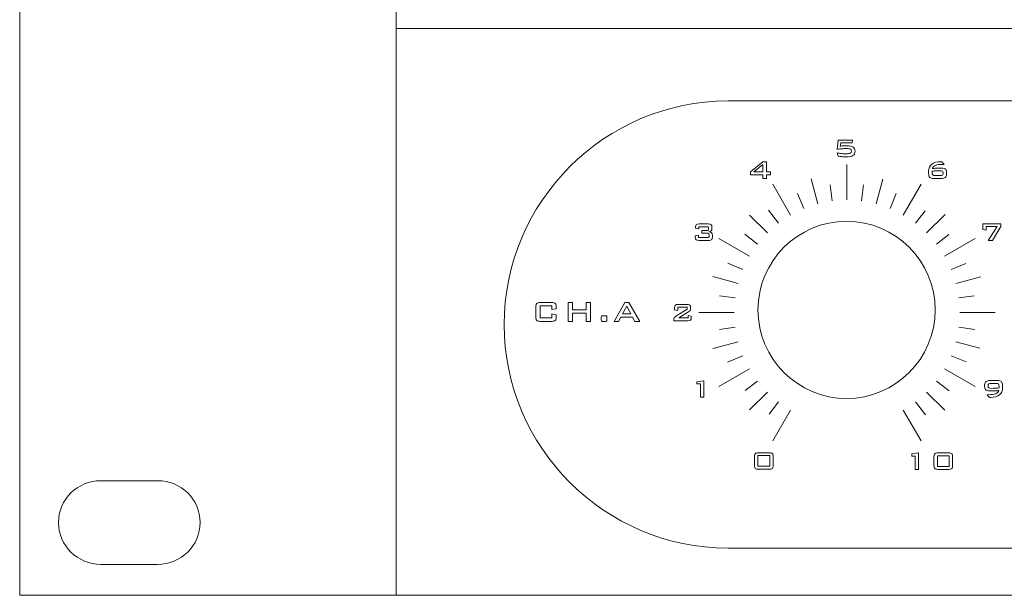
# Model space of a CAD drawing. Units: inches. Extents: x 1594 to 3061, y -134 to 1801.
# Drawn here: x 2089 to 2165, y 1336 to 1381 of the extents above; entities that cross this region are included whole.
import ezdxf

# ---------------------------------------------------------------- set-up
doc = ezdxf.new("R2010")
doc.units = ezdxf.units.IN
doc.header["$MEASUREMENT"] = 0
doc.layers.add('Layer 1', color=7, linetype='Continuous')

msp = doc.modelspace()

# ---------------------------------------------------------------- linework, layer by layer
at = {"layer": 'Layer 1', "color": 7, "lineweight": 5}
for p, q in [((2088.853, 1424.177), (2088.853, 1336.178)), ((2118.076, 1336.178), (2118.076, 1424.177)), ((2118.076, 1424.177), (2118.076, 1380.178)), ((2541.62, 1380.178), (2118.076, 1380.178)), ((2118.076, 1380.178), (2118.076, 1336.178)), ((2118.076, 1380.178), (2541.62, 1380.178)), ((2145.575, 1369.049), (2146.53, 1369.843)), ((2146.541, 1369.619), (2145.844, 1369.049)), ((2146.53, 1369.843), (2146.81, 1369.843)), ((2146.541, 1369.049), (2146.541, 1369.619)), ((2146.81, 1369.843), (2146.81, 1369.049)), ((2153.066, 1366.879), (2153.066, 1369.627)), ((2145.575, 1368.835), (2145.575, 1369.049)), ((2146.541, 1368.835), (2145.575, 1368.835)), ((2145.844, 1369.049), (2146.541, 1369.049)), ((2146.541, 1368.54), (2146.541, 1368.835)), ((2146.81, 1369.049), (2147.118, 1369.049)), ((2147.118, 1368.835), (2146.81, 1368.835)), ((2146.81, 1368.835), (2146.81, 1368.54)), ((2147.118, 1369.049), (2147.118, 1368.835)), ((2146.81, 1368.54), (2146.541, 1368.54)), ((2146.541, 1368.54), (2146.541, 1368.54)), ((2148.693, 1365.702), (2147.316, 1368.087)), ((2150.801, 1366.58), (2150.285, 1368.508)), ((2151.924, 1366.804), (2151.76, 1368.048)), ((2154.346, 1368.057), (2154.185, 1366.807)), ((2155.84, 1368.479), (2155.331, 1366.579)), ((2158.817, 1368.087), (2157.439, 1365.701)), ((2149.718, 1366.21), (2149.232, 1367.384)), ((2156.896, 1367.372), (2156.415, 1366.21)), ((2147.743, 1365.065), (2146.964, 1366.08)), ((2159.123, 1366.02), (2158.389, 1365.063)), ((2160.686, 1365.747), (2159.248, 1364.308)), ((2146.884, 1364.31), (2145.497, 1365.697)), ((2163.601, 1364.573), (2163.601, 1365.018)), ((2163.601, 1365.018), (2165.017, 1365.018)), ((2165.017, 1365.018), (2165.017, 1364.812)), ((2146.129, 1363.451), (2145.141, 1364.21)), ((2160.982, 1364.201), (2160.002, 1363.449)), ((2163.87, 1364.526), (2163.601, 1364.573)), ((2164.713, 1364.801), (2163.87, 1364.801)), ((2163.87, 1364.801), (2163.87, 1364.526)), ((2164.026, 1363.721), (2164.713, 1364.801)), ((2165.017, 1364.812), (2164.35, 1363.721)), ((2145.491, 1362.501), (2143.107, 1363.877)), ((2163.026, 1363.877), (2160.639, 1362.499)), ((2164.35, 1363.721), (2164.026, 1363.721)), ((2144.983, 1361.476), (2143.824, 1361.956)), ((2162.289, 1361.948), (2161.148, 1361.475)), ((2144.613, 1360.392), (2142.643, 1360.921)), ((2163.446, 1360.909), (2161.518, 1360.392)), ((2131.419, 1357.449), (2131.419, 1358.906)), ((2131.419, 1358.906), (2131.758, 1358.906)), ((2131.758, 1358.906), (2131.758, 1358.342)), ((2132.816, 1358.342), (2132.816, 1358.906)), ((2132.816, 1358.906), (2133.158, 1358.906)), ((2133.158, 1358.906), (2133.158, 1357.449)), ((2134.995, 1357.449), (2135.819, 1358.906)), ((2135.819, 1358.906), (2136.145, 1358.906)), ((2136.145, 1358.906), (2136.98, 1357.449)), ((2144.39, 1359.27), (2143.175, 1359.43)), ((2162.945, 1359.428), (2161.742, 1359.27)), ((2131.758, 1358.342), (2132.816, 1358.342)), ((2132.816, 1358.077), (2131.758, 1358.077)), ((2131.758, 1358.077), (2131.758, 1357.449)), ((2132.816, 1357.449), (2132.816, 1358.077)), ((2135.97, 1358.623), (2135.646, 1358.03)), ((2136.284, 1358.03), (2135.97, 1358.623)), ((2141.566, 1358.128), (2144.315, 1358.128)), ((2161.817, 1358.128), (2164.566, 1358.128)), ((2131.758, 1357.449), (2131.419, 1357.449)), ((2131.419, 1357.449), (2131.419, 1357.449)), ((2133.158, 1357.449), (2132.816, 1357.449)), ((2135.332, 1357.449), (2134.995, 1357.449)), ((2135.501, 1357.767), (2135.332, 1357.449)), ((2136.425, 1357.767), (2135.501, 1357.767)), ((2135.646, 1358.03), (2136.284, 1358.03)), ((2135.646, 1358.03), (2135.646, 1358.03)), ((2136.6, 1357.449), (2136.425, 1357.767)), ((2136.98, 1357.449), (2136.6, 1357.449)), ((2144.39, 1356.986), (2143.183, 1356.826)), ((2162.978, 1356.823), (2161.742, 1356.986)), ((2144.614, 1355.863), (2142.643, 1355.335)), ((2163.372, 1355.366), (2161.517, 1355.863)), ((2144.984, 1354.78), (2143.8, 1354.29)), ((2162.313, 1354.297), (2161.148, 1354.78)), ((2145.492, 1353.754), (2143.108, 1352.378)), ((2163.026, 1352.378), (2160.639, 1353.755)), ((2141.421, 1352.761), (2141.961, 1352.842)), ((2141.421, 1352.59), (2141.421, 1352.761)), ((2141.961, 1352.842), (2141.961, 1351.558)), ((2146.13, 1352.805), (2145.173, 1352.071)), ((2160.992, 1352.046), (2160.002, 1352.806)), ((2141.692, 1352.59), (2141.421, 1352.59)), ((2141.692, 1351.558), (2141.692, 1352.59)), ((2146.885, 1351.946), (2145.507, 1350.567)), ((2160.652, 1350.542), (2159.247, 1351.947)), ((2141.961, 1351.558), (2141.692, 1351.558)), ((2147.744, 1351.192), (2147.019, 1350.245)), ((2159.156, 1350.192), (2158.388, 1351.192)), ((2148.694, 1350.554), (2147.317, 1348.169)), ((2158.816, 1348.168), (2157.439, 1350.554)), ((2147.065, 1347.021), (2146.155, 1347.021)), ((2146.155, 1347.021), (2146.155, 1346.193)), ((2147.065, 1346.193), (2147.065, 1347.021)), ((2158.087, 1347.161), (2158.626, 1347.243)), ((2158.087, 1346.991), (2158.087, 1347.161)), ((2158.358, 1346.991), (2158.087, 1346.991)), ((2158.358, 1345.959), (2158.358, 1346.991)), ((2158.626, 1347.243), (2158.626, 1345.959)), ((2160.993, 1347.016), (2160.082, 1347.016)), ((2160.082, 1347.016), (2160.082, 1346.188)), ((2160.993, 1346.188), (2160.993, 1347.016)), ((2146.155, 1346.193), (2147.065, 1346.193)), ((2146.155, 1346.193), (2146.155, 1346.193)), ((2158.626, 1345.959), (2158.358, 1345.959)), ((2158.358, 1345.959), (2158.358, 1345.959)), ((2160.082, 1346.188), (2160.993, 1346.188)), ((2160.082, 1346.188), (2160.082, 1346.188)), ((2088.853, 1336.178), (2118.076, 1336.178)), ((2118.076, 1336.178), (2541.62, 1336.178))]:
    msp.add_line(p, q, dxfattribs=at)
for points in [[(2126.452, 1357.2), (2126.452, 1366.747), (2134.263, 1374.557), (2143.81, 1374.557)], [(2143.81, 1374.557), (2143.81, 1374.557), (2209.305, 1374.557), (2209.305, 1374.557)], [(2152.314, 1370.81), (2152.314, 1370.81), (2152.386, 1371.516), (2152.386, 1371.516)], [(2152.386, 1371.516), (2152.386, 1371.516), (2153.487, 1371.516), (2153.487, 1371.516)], [(2152.576, 1371.3), (2152.576, 1371.3), (2152.547, 1371.053), (2152.547, 1371.053)], [(2152.547, 1371.053), (2152.656, 1371.064), (2152.752, 1371.073), (2152.836, 1371.076)], [(2153.465, 1371.3), (2153.465, 1371.3), (2152.576, 1371.3), (2152.576, 1371.3)], [(2153.487, 1371.516), (2153.487, 1371.516), (2153.465, 1371.3), (2153.465, 1371.3)], [(2152.686, 1370.849), (2152.569, 1370.84), (2152.446, 1370.827), (2152.314, 1370.81)], [(2152.378, 1370.277), (2152.378, 1370.277), (2152.314, 1370.523), (2152.314, 1370.523)], [(2152.314, 1370.523), (2152.439, 1370.501), (2152.556, 1370.484), (2152.666, 1370.474)], [(2152.642, 1370.238), (2152.538, 1370.247), (2152.45, 1370.261), (2152.378, 1370.277)], [(2159.401, 1369.1), (2159.401, 1369.337), (2159.483, 1369.519), (2159.647, 1369.649)], [(2159.94, 1369.561), (2159.819, 1369.511), (2159.738, 1369.427), (2159.695, 1369.307)], [(2160.527, 1369.634), (2160.256, 1369.634), (2160.06, 1369.609), (2159.94, 1369.561)], [(2160.379, 1369.844), (2160.392, 1369.844), (2160.41, 1369.842), (2160.433, 1369.84)], [(2160.433, 1369.84), (2160.433, 1369.84), (2160.609, 1369.634), (2160.609, 1369.634)], [(2160.609, 1369.634), (2160.609, 1369.634), (2160.527, 1369.634), (2160.527, 1369.634)], [(2159.401, 1368.932), (2159.401, 1368.932), (2159.401, 1369.1), (2159.401, 1369.1)], [(2159.49, 1368.623), (2159.43, 1368.679), (2159.401, 1368.782), (2159.401, 1368.932)], [(2159.678, 1369.114), (2159.676, 1369.103), (2159.675, 1369.093), (2159.674, 1369.083)], [(2159.966, 1369.136), (2159.871, 1369.131), (2159.775, 1369.123), (2159.678, 1369.114)], [(2159.695, 1369.307), (2159.792, 1369.322), (2159.888, 1369.332), (2159.981, 1369.339)], [(2159.722, 1368.812), (2159.754, 1368.783), (2159.826, 1368.767), (2159.937, 1368.767)], [(2159.937, 1368.767), (2159.937, 1368.767), (2160.293, 1368.767), (2160.293, 1368.767)], [(2160.293, 1368.767), (2160.38, 1368.767), (2160.441, 1368.779), (2160.474, 1368.8)], [(2160.524, 1368.991), (2160.524, 1369.05), (2160.506, 1369.091), (2160.468, 1369.111)], [(2160.474, 1368.8), (2160.507, 1368.822), (2160.524, 1368.862), (2160.524, 1368.92)], [(2160.524, 1368.92), (2160.524, 1368.92), (2160.524, 1368.991), (2160.524, 1368.991)], [(2160.681, 1369.279), (2160.757, 1369.231), (2160.796, 1369.146), (2160.796, 1369.022)], [(2160.796, 1368.849), (2160.796, 1368.743), (2160.76, 1368.665), (2160.689, 1368.615)], [(2160.796, 1369.022), (2160.796, 1369.022), (2160.796, 1368.849), (2160.796, 1368.849)], [(2159.82, 1368.538), (2159.659, 1368.538), (2159.549, 1368.567), (2159.49, 1368.623)], [(2160.359, 1368.538), (2160.359, 1368.538), (2159.82, 1368.538), (2159.82, 1368.538)], [(2160.689, 1368.615), (2160.619, 1368.564), (2160.509, 1368.538), (2160.359, 1368.538)], [(2141.31, 1364.758), (2141.31, 1364.853), (2141.33, 1364.919), (2141.37, 1364.954)], [(2141.37, 1364.954), (2141.409, 1364.989), (2141.486, 1365.007), (2141.601, 1365.007)], [(2141.601, 1365.007), (2141.601, 1365.007), (2142.29, 1365.007), (2142.29, 1365.007)], [(2142.29, 1365.007), (2142.405, 1365.007), (2142.483, 1364.989), (2142.522, 1364.954)], [(2142.522, 1364.954), (2142.561, 1364.919), (2142.581, 1364.853), (2142.581, 1364.758)], [(2141.31, 1364.678), (2141.31, 1364.678), (2141.31, 1364.758), (2141.31, 1364.758)], [(2141.562, 1364.631), (2141.562, 1364.631), (2141.31, 1364.678), (2141.31, 1364.678)], [(2142.192, 1364.79), (2142.192, 1364.79), (2141.562, 1364.79), (2141.562, 1364.79)], [(2141.562, 1364.79), (2141.562, 1364.79), (2141.562, 1364.631), (2141.562, 1364.631)], [(2141.808, 1364.286), (2141.808, 1364.286), (2141.808, 1364.493), (2141.808, 1364.493)], [(2141.808, 1364.493), (2141.808, 1364.493), (2142.192, 1364.493), (2142.192, 1364.493)], [(2142.239, 1364.286), (2142.239, 1364.286), (2141.808, 1364.286), (2141.808, 1364.286)], [(2142.288, 1364.767), (2142.272, 1364.783), (2142.24, 1364.79), (2142.192, 1364.79)], [(2142.192, 1364.493), (2142.24, 1364.493), (2142.272, 1364.501), (2142.288, 1364.516)], [(2142.312, 1364.673), (2142.312, 1364.72), (2142.304, 1364.752), (2142.288, 1364.767)], [(2142.288, 1364.516), (2142.304, 1364.532), (2142.312, 1364.562), (2142.312, 1364.609)], [(2142.312, 1364.609), (2142.312, 1364.609), (2142.312, 1364.673), (2142.312, 1364.673)], [(2142.527, 1364.475), (2142.49, 1364.439), (2142.427, 1364.414), (2142.335, 1364.399)], [(2142.335, 1364.399), (2142.438, 1364.39), (2142.512, 1364.364), (2142.559, 1364.322)], [(2142.581, 1364.642), (2142.581, 1364.567), (2142.563, 1364.512), (2142.527, 1364.475)], [(2142.559, 1364.322), (2142.607, 1364.28), (2142.63, 1364.219), (2142.63, 1364.14)], [(2142.581, 1364.758), (2142.581, 1364.758), (2142.581, 1364.642), (2142.581, 1364.642)], [(2141.289, 1364.086), (2141.289, 1364.086), (2141.551, 1364.14), (2141.551, 1364.14)], [(2141.289, 1363.982), (2141.289, 1363.982), (2141.289, 1364.086), (2141.289, 1364.086)], [(2141.349, 1363.785), (2141.309, 1363.821), (2141.289, 1363.886), (2141.289, 1363.982)], [(2141.581, 1363.732), (2141.466, 1363.732), (2141.389, 1363.75), (2141.349, 1363.785)], [(2141.551, 1364.14), (2141.551, 1364.14), (2141.551, 1363.962), (2141.551, 1363.962)], [(2141.551, 1363.962), (2141.551, 1363.962), (2142.239, 1363.962), (2142.239, 1363.962)], [(2142.322, 1363.732), (2142.322, 1363.732), (2141.581, 1363.732), (2141.581, 1363.732)], [(2142.239, 1363.962), (2142.288, 1363.962), (2142.321, 1363.97), (2142.337, 1363.984)], [(2142.563, 1363.791), (2142.518, 1363.752), (2142.438, 1363.732), (2142.322, 1363.732)], [(2142.337, 1363.984), (2142.354, 1363.999), (2142.362, 1364.03), (2142.362, 1364.076)], [(2142.362, 1364.076), (2142.362, 1364.076), (2142.362, 1364.169), (2142.362, 1364.169)], [(2142.63, 1364.006), (2142.63, 1363.901), (2142.608, 1363.83), (2142.563, 1363.791)], [(2142.63, 1364.14), (2142.63, 1364.14), (2142.63, 1364.006), (2142.63, 1364.006)], [(2128.91, 1358.561), (2128.91, 1358.694), (2128.935, 1358.785), (2128.985, 1358.834)], [(2128.985, 1358.834), (2129.035, 1358.882), (2129.13, 1358.906), (2129.271, 1358.906)], [(2129.271, 1358.906), (2129.271, 1358.906), (2130.14, 1358.906), (2130.14, 1358.906)], [(2130.14, 1358.906), (2130.281, 1358.906), (2130.377, 1358.882), (2130.427, 1358.834)], [(2130.427, 1358.834), (2130.477, 1358.785), (2130.502, 1358.694), (2130.502, 1358.561)], [(2128.91, 1357.794), (2128.91, 1357.794), (2128.91, 1358.561), (2128.91, 1358.561)], [(2130.163, 1358.645), (2130.163, 1358.645), (2129.249, 1358.645), (2129.249, 1358.645)], [(2129.249, 1358.645), (2129.249, 1358.645), (2129.249, 1357.723), (2129.249, 1357.723)], [(2130.163, 1358.37), (2130.163, 1358.37), (2130.163, 1358.645), (2130.163, 1358.645)], [(2130.502, 1358.423), (2130.502, 1358.423), (2130.163, 1358.37), (2130.163, 1358.37)], [(2130.502, 1358.561), (2130.502, 1358.561), (2130.502, 1358.423), (2130.502, 1358.423)], [(2139.685, 1358.517), (2139.685, 1358.612), (2139.704, 1358.677), (2139.743, 1358.713)], [(2139.685, 1358.351), (2139.685, 1358.351), (2139.685, 1358.517), (2139.685, 1358.517)], [(2139.936, 1358.286), (2139.936, 1358.286), (2139.685, 1358.351), (2139.685, 1358.351)], [(2139.743, 1358.713), (2139.783, 1358.748), (2139.86, 1358.766), (2139.975, 1358.766)], [(2139.781, 1357.84), (2139.781, 1357.84), (2140.662, 1358.383), (2140.662, 1358.383)], [(2140.662, 1358.549), (2140.662, 1358.549), (2139.936, 1358.549), (2139.936, 1358.549)], [(2139.936, 1358.549), (2139.936, 1358.549), (2139.936, 1358.286), (2139.936, 1358.286)], [(2139.975, 1358.766), (2139.975, 1358.766), (2140.63, 1358.766), (2140.63, 1358.766)], [(2140.757, 1358.175), (2140.757, 1358.175), (2140.007, 1357.721), (2140.007, 1357.721)], [(2140.63, 1358.766), (2140.745, 1358.766), (2140.822, 1358.748), (2140.862, 1358.713)], [(2140.662, 1358.383), (2140.662, 1358.383), (2140.662, 1358.549), (2140.662, 1358.549)], [(2140.862, 1358.713), (2140.902, 1358.677), (2140.922, 1358.612), (2140.922, 1358.517)], [(2140.922, 1358.517), (2140.922, 1358.517), (2140.922, 1358.434), (2140.922, 1358.434)], [(2128.985, 1357.521), (2128.935, 1357.57), (2128.91, 1357.66), (2128.91, 1357.794)], [(2129.271, 1357.449), (2129.13, 1357.449), (2129.035, 1357.473), (2128.985, 1357.521)], [(2129.249, 1357.723), (2129.249, 1357.723), (2130.163, 1357.723), (2130.163, 1357.723)], [(2130.14, 1357.449), (2130.14, 1357.449), (2129.271, 1357.449), (2129.271, 1357.449)], [(2130.427, 1357.521), (2130.377, 1357.473), (2130.281, 1357.449), (2130.14, 1357.449)], [(2130.163, 1357.723), (2130.163, 1357.723), (2130.163, 1358.036), (2130.163, 1358.036)], [(2130.163, 1358.036), (2130.163, 1358.036), (2130.502, 1357.966), (2130.502, 1357.966)], [(2130.502, 1357.794), (2130.502, 1357.66), (2130.477, 1357.57), (2130.427, 1357.521)], [(2130.502, 1357.966), (2130.502, 1357.966), (2130.502, 1357.794), (2130.502, 1357.794)], [(2133.996, 1357.782), (2133.996, 1357.826), (2134.002, 1357.855), (2134.013, 1357.867)], [(2133.996, 1357.554), (2133.996, 1357.554), (2133.996, 1357.782), (2133.996, 1357.782)], [(2134.011, 1357.471), (2134.001, 1357.486), (2133.996, 1357.514), (2133.996, 1357.554)], [(2134.064, 1357.449), (2134.039, 1357.449), (2134.022, 1357.457), (2134.011, 1357.471)], [(2134.013, 1357.867), (2134.024, 1357.88), (2134.058, 1357.886), (2134.115, 1357.886)], [(2134.316, 1357.449), (2134.316, 1357.449), (2134.064, 1357.449), (2134.064, 1357.449)], [(2134.115, 1357.886), (2134.115, 1357.886), (2134.316, 1357.886), (2134.316, 1357.886)], [(2134.316, 1357.886), (2134.316, 1357.886), (2134.367, 1357.886), (2134.367, 1357.886)], [(2134.418, 1357.468), (2134.407, 1357.456), (2134.373, 1357.449), (2134.316, 1357.449)], [(2134.367, 1357.886), (2134.392, 1357.886), (2134.409, 1357.879), (2134.42, 1357.865)], [(2134.435, 1357.554), (2134.435, 1357.51), (2134.429, 1357.482), (2134.418, 1357.468)], [(2134.42, 1357.865), (2134.43, 1357.851), (2134.435, 1357.823), (2134.435, 1357.782)], [(2134.435, 1357.782), (2134.435, 1357.782), (2134.435, 1357.554), (2134.435, 1357.554)], [(2139.619, 1357.607), (2139.619, 1357.663), (2139.631, 1357.707), (2139.655, 1357.737)], [(2139.619, 1357.491), (2139.619, 1357.491), (2139.619, 1357.607), (2139.619, 1357.607)], [(2140.691, 1357.491), (2140.691, 1357.491), (2139.619, 1357.491), (2139.619, 1357.491)], [(2139.655, 1357.737), (2139.679, 1357.767), (2139.721, 1357.802), (2139.781, 1357.84)], [(2140.007, 1357.721), (2140.007, 1357.721), (2140.748, 1357.721), (2140.748, 1357.721)], [(2140.923, 1357.544), (2140.883, 1357.509), (2140.806, 1357.491), (2140.691, 1357.491)], [(2140.748, 1357.721), (2140.748, 1357.721), (2140.748, 1357.909), (2140.748, 1357.909)], [(2140.748, 1357.909), (2140.748, 1357.909), (2140.983, 1357.843), (2140.983, 1357.843)], [(2140.983, 1357.741), (2140.983, 1357.645), (2140.963, 1357.58), (2140.923, 1357.544)], [(2140.983, 1357.843), (2140.983, 1357.843), (2140.983, 1357.741), (2140.983, 1357.741)], [(2143.81, 1339.842), (2134.263, 1339.842), (2126.452, 1347.653), (2126.452, 1357.2)], [(2163.752, 1352.542), (2163.752, 1352.648), (2163.787, 1352.726), (2163.857, 1352.776)], [(2163.857, 1352.776), (2163.927, 1352.826), (2164.037, 1352.852), (2164.187, 1352.852)], [(2164.187, 1352.852), (2164.187, 1352.852), (2164.725, 1352.852), (2164.725, 1352.852)], [(2164.725, 1352.852), (2164.886, 1352.852), (2164.996, 1352.824), (2165.055, 1352.768)], [(2165.055, 1352.768), (2165.115, 1352.712), (2165.145, 1352.609), (2165.145, 1352.459)], [(2163.752, 1352.37), (2163.752, 1352.37), (2163.752, 1352.542), (2163.752, 1352.542)], [(2163.867, 1352.113), (2163.79, 1352.162), (2163.752, 1352.247), (2163.752, 1352.37)], [(2164.071, 1352.602), (2164.037, 1352.579), (2164.02, 1352.538), (2164.02, 1352.477)], [(2164.02, 1352.477), (2164.02, 1352.477), (2164.02, 1352.405), (2164.02, 1352.405)], [(2164.02, 1352.405), (2164.02, 1352.344), (2164.039, 1352.302), (2164.077, 1352.28)], [(2164.256, 1352.636), (2164.167, 1352.636), (2164.105, 1352.624), (2164.071, 1352.602)], [(2164.609, 1352.636), (2164.609, 1352.636), (2164.256, 1352.636), (2164.256, 1352.636)], [(2164.569, 1352.255), (2164.664, 1352.26), (2164.764, 1352.269), (2164.868, 1352.28)], [(2164.854, 1352.084), (2164.763, 1352.069), (2164.669, 1352.059), (2164.575, 1352.052)], [(2164.607, 1351.83), (2164.728, 1351.88), (2164.811, 1351.964), (2164.854, 1352.084)], [(2164.826, 1352.59), (2164.793, 1352.621), (2164.721, 1352.636), (2164.609, 1352.636)], [(2164.868, 1352.28), (2164.871, 1352.294), (2164.873, 1352.308), (2164.874, 1352.321)], [(2165.145, 1352.291), (2165.145, 1352.054), (2165.062, 1351.871), (2164.898, 1351.742)], [(2165.145, 1352.459), (2165.145, 1352.459), (2165.145, 1352.291), (2165.145, 1352.291)], [(2164.113, 1351.551), (2164.113, 1351.551), (2163.937, 1351.755), (2163.937, 1351.755)], [(2163.937, 1351.755), (2163.937, 1351.755), (2164.018, 1351.755), (2164.018, 1351.755)], [(2164.018, 1351.755), (2164.29, 1351.755), (2164.486, 1351.78), (2164.607, 1351.83)], [(2164.148, 1351.548), (2164.135, 1351.548), (2164.123, 1351.55), (2164.113, 1351.551)], [(2145.888, 1346.937), (2145.888, 1347.053), (2145.909, 1347.133), (2145.949, 1347.175)], [(2145.888, 1346.265), (2145.888, 1346.265), (2145.888, 1346.937), (2145.888, 1346.937)], [(2145.949, 1347.175), (2145.99, 1347.218), (2146.066, 1347.238), (2146.179, 1347.238)], [(2146.179, 1347.238), (2146.179, 1347.238), (2147.041, 1347.238), (2147.041, 1347.238)], [(2147.041, 1347.238), (2147.155, 1347.238), (2147.232, 1347.218), (2147.272, 1347.175)], [(2147.272, 1347.175), (2147.313, 1347.133), (2147.333, 1347.053), (2147.333, 1346.937)], [(2147.333, 1346.937), (2147.333, 1346.937), (2147.333, 1346.265), (2147.333, 1346.265)], [(2159.816, 1346.932), (2159.816, 1347.048), (2159.836, 1347.128), (2159.877, 1347.17)], [(2159.816, 1346.261), (2159.816, 1346.261), (2159.816, 1346.932), (2159.816, 1346.932)], [(2159.877, 1347.17), (2159.917, 1347.213), (2159.994, 1347.233), (2160.107, 1347.233)], [(2160.107, 1347.233), (2160.107, 1347.233), (2160.969, 1347.233), (2160.969, 1347.233)], [(2160.969, 1347.233), (2161.082, 1347.233), (2161.159, 1347.213), (2161.2, 1347.17)], [(2161.2, 1347.17), (2161.24, 1347.128), (2161.261, 1347.048), (2161.261, 1346.932)], [(2161.261, 1346.932), (2161.261, 1346.932), (2161.261, 1346.261), (2161.261, 1346.261)], [(2145.949, 1346.027), (2145.909, 1346.069), (2145.888, 1346.148), (2145.888, 1346.265)], [(2146.179, 1345.964), (2146.066, 1345.964), (2145.99, 1345.985), (2145.949, 1346.027)], [(2147.041, 1345.964), (2147.041, 1345.964), (2146.179, 1345.964), (2146.179, 1345.964)], [(2147.272, 1346.027), (2147.232, 1345.985), (2147.155, 1345.964), (2147.041, 1345.964)], [(2147.333, 1346.265), (2147.333, 1346.148), (2147.313, 1346.069), (2147.272, 1346.027)], [(2159.877, 1346.022), (2159.836, 1346.064), (2159.816, 1346.143), (2159.816, 1346.261)], [(2160.107, 1345.959), (2159.994, 1345.959), (2159.917, 1345.98), (2159.877, 1346.022)], [(2160.969, 1345.959), (2160.969, 1345.959), (2160.107, 1345.959), (2160.107, 1345.959)], [(2161.2, 1346.022), (2161.159, 1345.98), (2161.082, 1345.959), (2160.969, 1345.959)], [(2161.261, 1346.261), (2161.261, 1346.143), (2161.24, 1346.064), (2161.2, 1346.022)], [(2095.161, 1345.078), (2093.346, 1345.078), (2091.861, 1343.616), (2091.861, 1341.828)], [(2099.561, 1345.078), (2099.561, 1345.078), (2095.161, 1345.078), (2095.161, 1345.078)], [(2102.861, 1341.828), (2102.861, 1343.616), (2101.376, 1345.078), (2099.561, 1345.078)], [(2091.861, 1341.828), (2091.861, 1340.041), (2093.346, 1338.578), (2095.161, 1338.578)], [(2099.561, 1338.578), (2101.376, 1338.578), (2102.861, 1340.041), (2102.861, 1341.828)], [(2209.305, 1339.842), (2209.305, 1339.842), (2143.81, 1339.842), (2143.81, 1339.842)], [(2095.161, 1338.578), (2095.161, 1338.578), (2099.561, 1338.578), (2099.561, 1338.578)]]:
    msp.add_open_spline(points, degree=3, dxfattribs=at)
for points, knots in [([(2152.836, 1371.076), (2152.918, 1371.081), (2152.995, 1371.084), (2153.063, 1371.084), (2153.273, 1371.084), (2153.431, 1371.048), (2153.537, 1370.976)], [6, 6, 6, 6, 7, 7, 7, 8, 8, 8, 8]), ([(2153.529, 1370.327), (2153.419, 1370.259), (2153.24, 1370.225), (2152.993, 1370.225), (2152.863, 1370.225), (2152.747, 1370.23), (2152.642, 1370.238)], [10, 10, 10, 10, 11, 11, 11, 12, 12, 12, 12]), ([(2152.666, 1370.474), (2152.777, 1370.462), (2152.883, 1370.457), (2152.986, 1370.457), (2153.146, 1370.457), (2153.258, 1370.474), (2153.324, 1370.505)], [15, 15, 15, 15, 16, 16, 16, 17, 17, 17, 17]), ([(2153.326, 1370.817), (2153.262, 1370.847), (2153.155, 1370.862), (2153.004, 1370.862), (2152.907, 1370.862), (2152.801, 1370.857), (2152.686, 1370.849)], [19, 19, 19, 19, 20, 20, 20, 21, 21, 21, 21]), ([(2153.324, 1370.505), (2153.388, 1370.537), (2153.421, 1370.59), (2153.421, 1370.664), (2153.421, 1370.735), (2153.389, 1370.786), (2153.326, 1370.817)], [17, 17, 17, 17, 18, 18, 18, 19, 19, 19, 19]), ([(2153.537, 1370.976), (2153.642, 1370.904), (2153.695, 1370.797), (2153.695, 1370.652), (2153.695, 1370.503), (2153.64, 1370.394), (2153.529, 1370.327)], [8, 8, 8, 8, 9, 9, 9, 10, 10, 10, 10]), ([(2159.647, 1369.649), (2159.812, 1369.779), (2160.043, 1369.845), (2160.343, 1369.845), (2160.354, 1369.845), (2160.366, 1369.845), (2160.379, 1369.844)], [12, 12, 12, 12, 13, 13, 13, 14, 14, 14, 14]), ([(2159.674, 1369.083), (2159.673, 1369.072), (2159.673, 1369.058), (2159.673, 1369.04), (2159.673, 1368.917), (2159.689, 1368.84), (2159.722, 1368.812)], [1, 1, 1, 1, 2, 2, 2, 3, 3, 3, 3]), ([(2160.468, 1369.111), (2160.431, 1369.133), (2160.356, 1369.144), (2160.243, 1369.144), (2160.153, 1369.144), (2160.06, 1369.141), (2159.966, 1369.136)], [9, 9, 9, 9, 10, 10, 10, 11, 11, 11, 11]), ([(2159.981, 1369.339), (2160.075, 1369.348), (2160.167, 1369.351), (2160.258, 1369.351), (2160.464, 1369.351), (2160.605, 1369.328), (2160.681, 1369.279)], [1, 1, 1, 1, 2, 2, 2, 3, 3, 3, 3]), ([(2153.033, 1365.215), (2149.245, 1365.215), (2146.156, 1362.126), (2146.156, 1358.337), (2146.156, 1354.549), (2149.245, 1351.46), (2153.033, 1351.46), (2156.821, 1351.46), (2159.911, 1354.549), (2159.911, 1358.337), (2159.911, 1362.126), (2156.821, 1365.215), (2153.033, 1365.215), (2153.033, 1365.215), (2153.033, 1365.215), (2153.033, 1365.215)], [0, 0, 0, 0, 1, 1, 1, 2, 2, 2, 3, 3, 3, 4, 4, 4, 5, 5, 5, 5]), ([(2142.362, 1364.169), (2142.362, 1364.215), (2142.353, 1364.247), (2142.336, 1364.262), (2142.319, 1364.278), (2142.287, 1364.286), (2142.239, 1364.286)], [9, 9, 9, 9, 10, 10, 10, 11, 11, 11, 11]), ([(2140.922, 1358.434), (2140.922, 1358.372), (2140.912, 1358.325), (2140.893, 1358.292), (2140.874, 1358.259), (2140.829, 1358.22), (2140.757, 1358.175)], [6, 6, 6, 6, 7, 7, 7, 8, 8, 8, 8]), ([(2164.575, 1352.052), (2164.481, 1352.045), (2164.386, 1352.042), (2164.291, 1352.042), (2164.085, 1352.042), (2163.943, 1352.066), (2163.867, 1352.113)], [1, 1, 1, 1, 2, 2, 2, 3, 3, 3, 3]), ([(2164.077, 1352.28), (2164.115, 1352.257), (2164.191, 1352.247), (2164.305, 1352.247), (2164.385, 1352.247), (2164.474, 1352.249), (2164.569, 1352.255)], [9, 9, 9, 9, 10, 10, 10, 11, 11, 11, 11]), ([(2164.874, 1352.321), (2164.875, 1352.335), (2164.876, 1352.346), (2164.876, 1352.356), (2164.876, 1352.481), (2164.859, 1352.559), (2164.826, 1352.59)], [1, 1, 1, 1, 2, 2, 2, 3, 3, 3, 3]), ([(2164.898, 1351.742), (2164.735, 1351.613), (2164.503, 1351.548), (2164.204, 1351.548), (2164.179, 1351.548), (2164.16, 1351.548), (2164.148, 1351.548)], [12, 12, 12, 12, 13, 13, 13, 14, 14, 14, 14])]:
    msp.add_open_spline(points, degree=3, knots=knots, dxfattribs=at)

doc.saveas('drawing.dxf')
